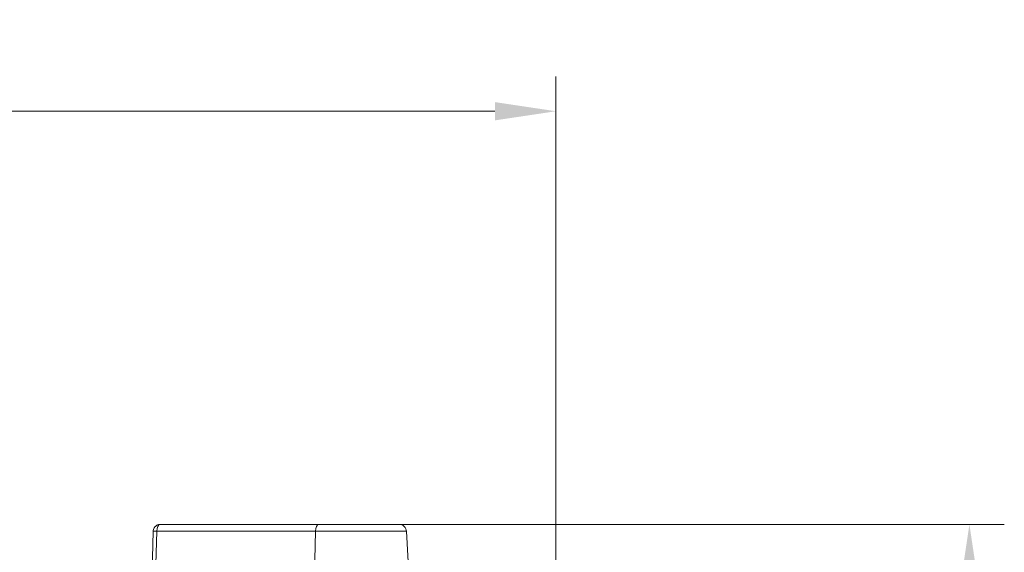
# Model space of a CAD drawing. Units: millimetres. Extents: x -566 to 442, y -533 to 585.
# Drawn here: x 232 to 442, y 471 to 585 of the extents above; entities that cross this region are included whole.
import ezdxf
from ezdxf.enums import TextEntityAlignment as Align

# ---------------------------------------------------------------- set-up
doc = ezdxf.new("R2010")
doc.units = ezdxf.units.MM
doc.header["$LTSCALE"] = 5
doc.linetypes.add('AUSGEZOGEN', pattern=[0])
doc.layers.add('Layer6', color=18, linetype='Continuous', true_color=0x000000)
doc.layers.add('Layer9', color=18, linetype='Continuous', true_color=0x000000)
doc.styles.add('Arial', font='arial.ttf')
doc.dimstyles.new('ISO-25', dxfattribs={"dimtxt": 2.5, "dimasz": 2.5, "dimexe": 1.25, "dimexo": 0.625, "dimtad": 1, "dimtxsty": 'Standard', "dimcen": 2.5, "dimadec": 0, "dimazin": 0, "dimtfac": 1, "dimtmove": 0, "dimatfit": 3, "dimfxl": 1, "dimarcsym": 0})

# ---------------------------------------------------------------- blocks, each defined once
blk = doc.blocks.new('72015 Ersatzdeckel Cabbi_nNn014')
at = {"layer": 'Layer9', "color": 18, "linetype": 'AUSGEZOGEN', "lineweight": 18, "true_color": 0x000000}
for p, q in [((262.06, 476.79, 93.41), (261.88, 476.74, 93.41)), ((262.25, 476.81, 93.41), (261.9, 476.71, 93.41)), ((262.11, 476.8, 93.41), (262.06, 476.79, 93.41)), ((296.25, 476.83, 93.41), (262.39, 476.83, 93.41)), ((296.25, 476.83, 93.41), (306.52, 476.83, 93.41)), ((306.52, 476.83, 93.41), (311.5, 476.83, 93.41)), ((311.5, 476.83, 93.41), (313.44, 476.83, 93.41)), ((313.7, 476.8, 93.41), (313.44, 476.83, 93.41)), ((313.98, 476.72, 93.41), (313.7, 476.8, 93.41)), ((260.89, 475.37, 93.41), (260.66, 466.78, 93.41)), ((260.91, 475.54, 93.41), (260.89, 475.37, 93.41)), ((260.94, 475.72, 93.41), (260.91, 475.54, 93.41)), ((261.02, 475.94, 93.41), (260.94, 475.72, 93.41)), ((261.11, 476.1, 93.41), (261.02, 475.94, 93.41)), ((261.24, 476.29, 93.41), (261.11, 476.1, 93.41)), ((261.37, 476.42, 93.41), (261.24, 476.29, 93.41)), ((261.53, 476.56, 93.41), (261.37, 476.42, 93.41)), ((261.7, 476.66, 93.41), (261.53, 476.56, 93.41)), ((261.66, 475.41, 93.41), (295.53, 475.41, 93.41)), ((261.88, 476.74, 93.41), (261.7, 476.66, 93.41)), ((261.83, 476.72, 93.41), (261.82, 476.71, 93.41)), ((261.88, 476.74, 93.41), (261.83, 476.72, 93.41)), ((294.99, 454.33, 93.41), (295.53, 475.41, 93.41)), ((295.53, 475.41, 93.41), (314.93, 475.41, 93.41)), ((314.24, 476.58, 93.41), (313.98, 476.72, 93.41)), ((314.46, 476.39, 93.41), (314.24, 476.58, 93.41)), ((314.65, 476.17, 93.41), (314.46, 476.39, 93.41)), ((314.79, 475.91, 93.41), (314.65, 476.17, 93.41)), ((314.87, 475.62, 93.41), (314.79, 475.91, 93.41)), ((314.93, 475.41, 93.41), (314.87, 475.62, 93.41)), ((316.04, 454.33, 93.41), (314.93, 475.41, 93.41))]:
    blk.add_line(p, q, dxfattribs=at)
at = {"layer": 'Layer9', "color": 18, "linetype": 'AUSGEZOGEN', "lineweight": 18, "true_color": 0x000000, "elevation": 93.41}
blk.add_lwpolyline([(261.28, 461.33), (261.47, 468.38), (261.66, 475.41)], dxfattribs=at)
at = {"layer": 'Layer9', "color": 18, "linetype": 'AUSGEZOGEN', "lineweight": 18, "true_color": 0x000000}
for centre, major_axis, ratio, start_param, end_param in [((262.39, 475.33, 93.41), (0, 1.5), 0.48481, 0, 1.518437), ((262.39, 475.33, 93.41), (0, 1.5), 0.976843, 0, 0.194168), ((296.25, 475.33, 93.41), (0, 1.5), 0.48481, 0, 1.518436), ((262.39, 475.33, 93.41), (-1.5, 0.04), 0.04454, 5.21922, 6.316187)]:
    blk.add_ellipse(centre, major_axis=major_axis, ratio=ratio, start_param=start_param, end_param=end_param, dxfattribs=at)
blk = doc.blocks.new('Draufsicht_nNn00')
blk.add_blockref('72015 Ersatzdeckel Cabbi_nNn014', (0, 0))
blk = doc.blocks.new('*D48')
at = {"layer": 'Layer6', "linetype": 'AUSGEZOGEN', "lineweight": 18, "true_color": 0x000000}
for points in [[(-6.82, 565), (6.21, 563.05), (6.21, 566.95)], [(346.81, 565), (333.78, 566.95), (333.78, 563.05)]]:
    blk.add_hatch(color=18, dxfattribs=at).paths.add_polyline_path(points, flags=0)
at = {"layer": 'Layer6', "color": 18, "linetype": 'AUSGEZOGEN', "lineweight": 18, "true_color": 0x000000}
for p, q in [((-6.82, 295.83), (-6.82, 572.44)), ((346.81, 337.03), (346.81, 572.44)), ((6.21, 565), (333.78, 565))]:
    blk.add_line(p, q, dxfattribs=at)
at = {"color": 18, "linetype": 'AUSGEZOGEN', "lineweight": 18, "true_color": 0x000000}
blk.add_wipeout([(146.73, 563.7), (193.26, 563.7), (193.26, 584.54), (146.73, 584.54)], dxfattribs=at).dxf.layer = 'Layer6'
at = {"layer": 'Layer6', "color": 18, "linetype": 'AUSGEZOGEN', "lineweight": 18, "true_color": 0x000000, "style": 'Arial', "width": 1.022938}
blk.add_text('353.6', height=13.026, dxfattribs=at).set_placement((146.73, 567.61), (193.26, 567.61), align=Align.FIT)
blk = doc.blocks.new('*D49')
at = {"layer": 'Layer6', "linetype": 'AUSGEZOGEN', "lineweight": 18, "true_color": 0x000000}
for points in [[(435, 476.83), (433.05, 463.81), (436.95, 463.81)], [(435, -35.67), (436.95, -22.64), (433.05, -22.64)]]:
    blk.add_hatch(color=18, dxfattribs=at).paths.add_polyline_path(points, flags=0)
at = {"layer": 'Layer6', "color": 18, "linetype": 'AUSGEZOGEN', "lineweight": 18, "true_color": 0x000000}
for p, q in [((313.44, 476.83), (442.44, 476.83)), ((435, 463.81), (435, -22.64)), ((340.81, -35.67), (442.44, -35.67))]:
    blk.add_line(p, q, dxfattribs=at)
at = {"color": 18, "linetype": 'AUSGEZOGEN', "lineweight": 18, "true_color": 0x000000}
blk.add_wipeout([(436.3, 197.32), (436.3, 243.85), (415.46, 243.85), (415.46, 197.32)], dxfattribs=at).dxf.layer = 'Layer6'
at = {"layer": 'Layer6', "color": 18, "linetype": 'AUSGEZOGEN', "lineweight": 18, "true_color": 0x000000, "style": 'Arial', "width": 1.022938}
blk.add_text('512.5', height=13.026, rotation=90, dxfattribs=at).set_placement((432.39, 197.32), (432.39, 243.85), align=Align.FIT)

msp = doc.modelspace()

# ---------------------------------------------------------------- block references
msp.add_blockref('Draufsicht_nNn00', (0, 0))

# ---------------------------------------------------------------- next in the draw order: dimensions: what is measured, and where the dimension line sits
at = {"layer": 'Layer6', "color": 18, "linetype": 'AUSGEZOGEN', "lineweight": 18, "true_color": 0x000000}
dim = msp.add_linear_dim(base=(346.81, 565), p1=(-6.82, 295.83), p2=(346.81, 337.03), dimstyle='ISO-25', override={"dimtxt": 13.025641, "dimasz": 13.025641, "dimexe": 9.30403, "dimgap": 1.860806, "dimtad": 1, "dimjust": 0, "dimdec": 1, "dimzin": 8, "dimpost": '<>', "dimtxsty": 'Arial', "dimsah": 1, "dimclrd": 18, "dimclre": 18, "dimclrt": 18, "dimadec": 1}, dxfattribs=at)
dim.commit()
dim.dimension.update_dxf_attribs({"geometry": '*D48', "text_midpoint": (170, 574.12)})

# ---------------------------------------------------------------- next in the draw order: dimensions: what is measured, and where the dimension line sits
dim = msp.add_linear_dim(base=(435, -35.67), p1=(313.44, 476.83), p2=(340.81, -35.67), angle=270, dimstyle='ISO-25', override={"dimtxt": 13.025641, "dimasz": 13.025641, "dimexe": 9.30403, "dimgap": 1.860806, "dimtad": 1, "dimjust": 0, "dimdec": 1, "dimzin": 8, "dimpost": '<>', "dimtxsty": 'Arial', "dimsah": 1, "dimclrd": 18, "dimclre": 18, "dimclrt": 18, "dimadec": 1}, dxfattribs=at)
dim.commit()
dim.dimension.update_dxf_attribs({"geometry": '*D49', "text_midpoint": (425.88, 220.58), "text_rotation": 90})

doc.saveas('drawing.dxf')
